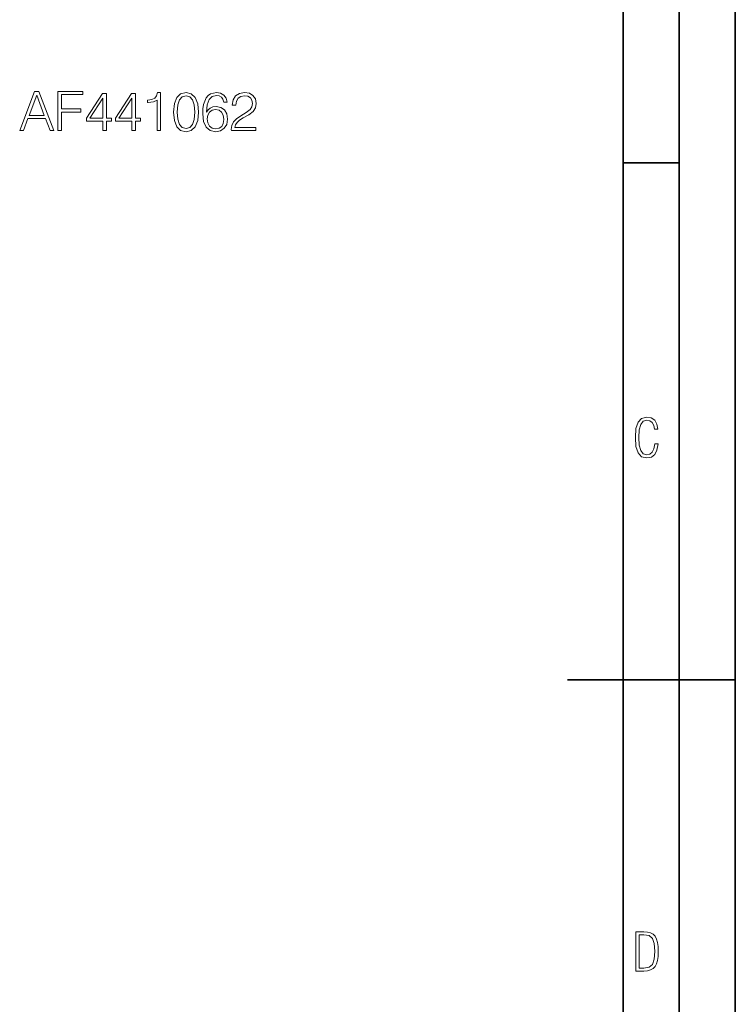
# Model space of a CAD drawing. Extents: x 0 to 420, y 0 to 297.
# Drawn here: x 356 to 420, y 120 to 207 of the extents above; entities that cross this region are included whole.
import ezdxf

# ---------------------------------------------------------------- set-up
doc = ezdxf.new("R2010")
doc.units = 0

msp = doc.modelspace()

# ---------------------------------------------------------------- linework, layer by layer
at = {"color": 7, "lineweight": 35}
for p, q in [((420, 0), (420, 297)), ((420, 0), (420, 297)), ((415, 4.99976), (415, 292)), ((410, 9.99976), (410, 287)), ((410, 194.666), (415, 194.666)), ((405, 148.5), (420, 148.5))]:
    msp.add_line(p, q, dxfattribs=at)
at = {"color": 7, "lineweight": 18}
for points in [[(356.095062, 197.534286), (356.430969, 197.534286), (356.830139, 198.605225), (358.407318, 198.605225), (358.801605, 197.534286), (359.137482, 197.534286), (357.808563, 201.034286), (357.424011, 201.034286)], [(356.937225, 198.892426), (357.613861, 200.693542), (358.295349, 198.892426)], [(359.507446, 197.534286), (359.828735, 197.534286), (359.828735, 199.194229), (361.547089, 199.194229), (361.547089, 199.48143), (359.828735, 199.48143), (359.828735, 200.747086), (361.722351, 200.747086), (361.722351, 201.034286), (359.507446, 201.034286)], [(363.52832, 197.534286), (363.849609, 197.534286), (363.849609, 198.376434), (364.297455, 198.376434), (364.297455, 198.63443), (363.849609, 198.63443), (363.849609, 200.839569), (363.503967, 200.839569), (362.06308, 198.63443), (362.06308, 198.376434), (363.52832, 198.376434)], [(366.118011, 197.534286), (366.439301, 197.534286), (366.439301, 198.376434), (366.887146, 198.376434), (366.887146, 198.63443), (366.439301, 198.63443), (366.439301, 200.839569), (366.093689, 200.839569), (364.652802, 198.63443), (364.652802, 198.376434), (366.118011, 198.376434)], [(368.357239, 197.534286), (368.678528, 197.534286), (368.678528, 200.936935), (368.396179, 200.936935), (368.323181, 200.630249), (368.162537, 200.420929), (367.894806, 200.29924), (367.534576, 200.265167), (367.515106, 200.265167), (367.515106, 200.055847), (367.563782, 200.055847), (368.040833, 200.099655), (368.357239, 200.245697)], [(369.832214, 199.189362), (369.905243, 198.429977), (370.119415, 197.879898), (370.46991, 197.548889), (370.94696, 197.436935), (371.419128, 197.544022), (371.774506, 197.879898), (371.988678, 198.42511), (372.066559, 199.184494), (371.988678, 199.939011), (371.774506, 200.48909), (371.419128, 200.820099), (370.94696, 200.936935), (370.46991, 200.824966), (370.119415, 200.493958), (369.905243, 199.943878)], [(370.163239, 199.189362), (370.207031, 199.831924), (370.353088, 200.289505), (370.596466, 200.557236), (370.94696, 200.649719), (371.292572, 200.557236), (371.540833, 200.289505), (371.686859, 199.831924), (371.735535, 199.189362), (371.686859, 198.537064), (371.540833, 198.084351), (371.292572, 197.811752), (370.94696, 197.724136), (370.596466, 197.811752), (370.353088, 198.084351), (370.207031, 198.541931)], [(372.767548, 199.169891), (372.835693, 199.822189), (373.006073, 200.29924), (373.283539, 200.586441), (373.658356, 200.683807), (373.906616, 200.639984), (374.106201, 200.523163), (374.247375, 200.328445), (374.320374, 200.075317), (374.61734, 200.075317), (374.519958, 200.435532), (374.325256, 200.708145), (374.038055, 200.87851), (373.677826, 200.941803), (373.147217, 200.815231), (372.933044, 200.664322), (372.757812, 200.455017), (372.514404, 199.851395), (372.455994, 199.466827), (372.436523, 199.023849), (372.509552, 198.337479), (372.733459, 197.840958), (373.103424, 197.534286), (373.604797, 197.436935), (374.038055, 197.519684), (374.36908, 197.738739), (374.5784, 198.089218), (374.656281, 198.551666), (374.583252, 199.023849), (374.373932, 199.379211), (374.052643, 199.603134), (373.634033, 199.685883), (373.346802, 199.65181), (373.108276, 199.549591), (372.913574, 199.388947)], [(374.997009, 197.534286), (377.192444, 197.534286), (377.192444, 197.806885), (375.313446, 197.806885), (375.371857, 198.04541), (375.517883, 198.264465), (375.736938, 198.46405), (376.04361, 198.663635), (376.549866, 198.950836), (376.939301, 199.25264), (377.143768, 199.573929), (377.211914, 199.953613), (377.138885, 200.357651), (376.929565, 200.669189), (376.603424, 200.863907), (376.179932, 200.936935), (375.717468, 200.859039), (375.376709, 200.639984), (375.157654, 200.289505), (375.074921, 199.807587), (375.396179, 199.807587), (375.444855, 200.172668), (375.595764, 200.435532), (375.839172, 200.591309), (376.170166, 200.649719), (376.467133, 200.601044), (376.695923, 200.464752), (376.837067, 200.240829), (376.890625, 199.943878), (376.837067, 199.656677), (376.681305, 199.413284), (376.325958, 199.150421), (375.829437, 198.853485), (375.459473, 198.585754), (375.196594, 198.303406), (375.040833, 197.991867), (374.992157, 197.636505)], [(363.52832, 198.63443), (362.355164, 198.63443), (363.52832, 200.435532)], [(366.118011, 198.63443), (364.944855, 198.63443), (366.118011, 200.435532)], [(372.835693, 198.585754), (372.889221, 198.921631), (373.045013, 199.189362), (373.283539, 199.364609), (373.59021, 199.427887), (373.896881, 199.369476), (374.130554, 199.194229), (374.271698, 198.916763), (374.325256, 198.537064), (374.276581, 198.176849), (374.135406, 197.909119), (373.901764, 197.748474), (373.580475, 197.694931), (373.268921, 197.753342), (373.035278, 197.933456), (372.884369, 198.21579)], [(413.098236, 169.552216), (412.802246, 169.552216), (412.727081, 169.129395), (412.586151, 168.82402), (412.374725, 168.640808), (412.106934, 168.579727), (411.778076, 168.673691), (411.552582, 168.964966), (411.421051, 169.448853), (411.378754, 170.130066), (411.421051, 170.80658), (411.552582, 171.290466), (411.778076, 171.581741), (412.106934, 171.680405), (412.370026, 171.624023), (412.576752, 171.468994), (412.712982, 171.210602), (412.774048, 170.862946), (413.074738, 170.862946), (412.994873, 171.323349), (412.802246, 171.661606), (412.496887, 171.873016), (412.106934, 171.948181), (411.637146, 171.835434), (411.317688, 171.497177), (411.129761, 170.928726), (411.073395, 170.130066), (411.129761, 169.322006), (411.317688, 168.753555), (411.637146, 168.415298), (412.106934, 168.307251), (412.501587, 168.382416), (412.802246, 168.61731), (412.999573, 169.007248)], [(411.109863, 122.479729), (411.838043, 122.479729), (412.166901, 122.49852), (412.439392, 122.573685), (412.660187, 122.695839), (412.834015, 122.879059), (412.960876, 123.118652), (413.05014, 123.419327), (413.101807, 123.790466), (413.120605, 124.232079), (413.101807, 124.668991), (413.05014, 125.040131), (412.965576, 125.340805), (412.834015, 125.580399), (412.660187, 125.758926), (412.439392, 125.881073), (412.162201, 125.956238), (411.838043, 125.979729), (411.109863, 125.979729)], [(411.401154, 122.742813), (411.401154, 125.721336), (411.819275, 125.721336), (412.307861, 125.641472), (412.608521, 125.387779), (412.75885, 124.927383), (412.791748, 124.607918), (412.805847, 124.227379), (412.75885, 123.527382), (412.608521, 123.066978), (412.307861, 122.817986), (411.819275, 122.742813)]]:
    msp.add_lwpolyline(points, close=True, dxfattribs=at)

doc.saveas('drawing.dxf')
